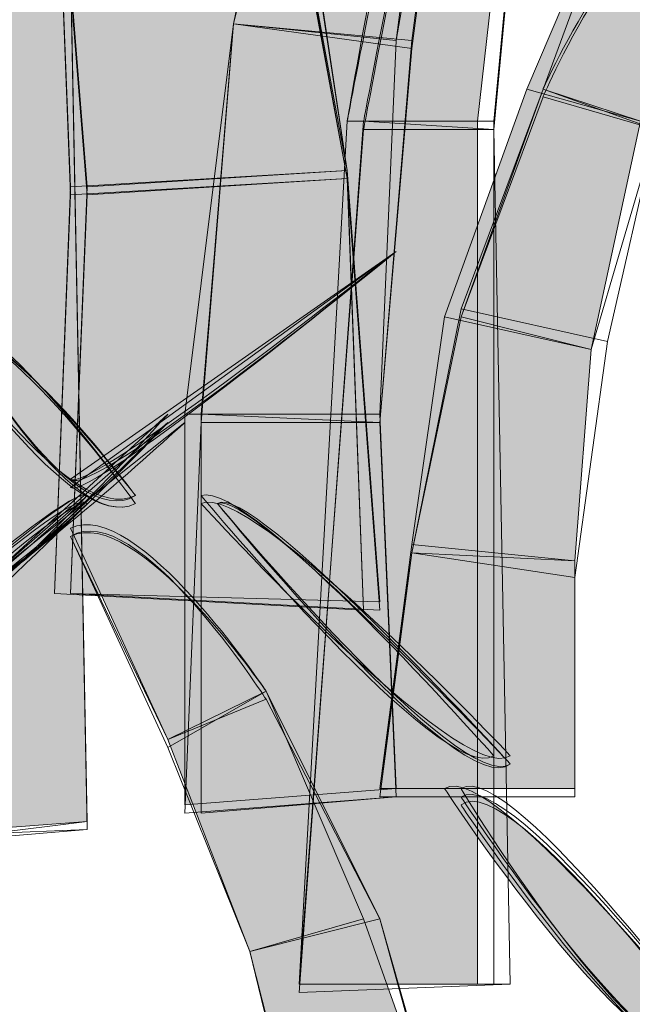
# Model space of a CAD drawing. Extents: x 0 to 219, y -8 to 280.
# Drawn here: x 174 to 175, y 217 to 219 of the extents above; entities that cross this region are included whole.
import ezdxf

# ---------------------------------------------------------------- set-up
doc = ezdxf.new("R2010")
doc.units = 0
doc.header["$LTSCALE"] = 10
doc.header["$MEASUREMENT"] = 0
doc.layers.add('CADdetails-2-HATCH', color=8, linetype='CONTINUOUS', lineweight=5)

msp = doc.modelspace()

# ---------------------------------------------------------------- hatches: boundary and pattern name
at = {"layer": 'CADdetails-2-HATCH'}
h = msp.add_hatch(color=256, dxfattribs=at)
h.dxf.hatch_style = 2
edge = h.paths.add_edge_path()
edge.add_spline(control_points=[(174.9788, 218.5742), (174.9788, 218.5742), (175.1888, 218.5742), (175.1888, 218.5742), (175.1888, 218.5742), (175.346, 219.9642), (175.346, 219.9642), (175.2152, 219.9642), (174.9788, 218.5742), (174.9788, 218.5742)], knot_values=[0, 0, 0, 0, 1, 1, 1, 2, 2, 2, 3, 3, 3, 3], degree=3, periodic=0)
h = msp.add_hatch(color=256, dxfattribs=at)
h.dxf.hatch_style = 2
h.paths.add_polyline_path([(174.7952, 218.7314), (175.0576, 218.7047), (175.136, 219.3083), (174.926, 219.361)])
h = msp.add_hatch(color=256, dxfattribs=at)
h.dxf.hatch_style = 2
h.paths.add_polyline_path([(174.9788, 218.4951), (174.5325, 218.4687), (174.5064, 219.1248), (174.848, 219.2038)])
h = msp.add_hatch(color=256, dxfattribs=at)
h.dxf.hatch_style = 2
h.paths.add_polyline_path([(175.2683, 218.6259), (175.4519, 218.5742), (175.5817, 218.9149), (175.4255, 218.9942)])
h = msp.add_hatch(color=256, dxfattribs=at)
h.dxf.hatch_style = 2
h.paths.add_polyline_path([(174.2173, 217.4193), (174.5596, 217.4455), (174.5325, 218.837), (174.2965, 218.837)])
h = msp.add_hatch(color=256, dxfattribs=at)
h.dxf.hatch_style = 2
h.paths.add_polyline_path([(174.7168, 218.1019), (175.0316, 218.1019), (175.0576, 218.7047), (174.7952, 218.7314)])
h = msp.add_hatch(color=256, dxfattribs=at)
h.dxf.hatch_style = 2
h.paths.add_polyline_path([(175.136, 218.2591), (175.3724, 218.2061), (175.4519, 218.5742), (175.2683, 218.6259)])
h = msp.add_hatch(color=256, dxfattribs=at)
h.dxf.hatch_style = 2
h.paths.add_polyline_path([(174.9011, 217.1831), (175.1888, 217.1831), (175.1888, 218.5742), (174.9788, 218.5742)])
h = msp.add_hatch(color=256, dxfattribs=at)
h.dxf.hatch_style = 2
h.paths.add_polyline_path([(175.0052, 217.7862), (174.5064, 217.8127), (174.5325, 218.4687), (174.9788, 218.4951)])
at = {"layer": 'CADdetails-2-HATCH', "true_color": 0xffffff}
h = msp.add_hatch(color=7, dxfattribs=at)
h.dxf.hatch_style = 2
edge = h.paths.add_edge_path()
edge.add_spline(control_points=[(174.5325, 217.9974), (174.5596, 217.9708), (175.0576, 218.3642), (175.0576, 218.3642), (175.0576, 218.3642), (174.5325, 217.9974), (174.5325, 217.9974)], knot_values=[0, 0, 0, 0, 1, 1, 1, 2, 2, 2, 2], degree=3, periodic=0)
h = msp.add_hatch(color=7, dxfattribs=at)
h.dxf.hatch_style = 2
edge = h.paths.add_edge_path()
edge.add_spline(control_points=[(174.6373, 217.9708), (174.5325, 217.9181), (174.3228, 218.2323), (174.3228, 218.2323), (174.4024, 218.2853), (174.6373, 217.9708), (174.6373, 217.9708)], knot_values=[0, 0, 0, 0, 1, 1, 1, 2, 2, 2, 2], degree=3, periodic=0)
at = {"layer": 'CADdetails-2-HATCH'}
h = msp.add_hatch(color=256, dxfattribs=at)
h.dxf.hatch_style = 2
h.paths.add_polyline_path([(175.0833, 217.8917), (175.346, 217.8655), (175.3724, 218.2061), (175.136, 218.2591)])
h = msp.add_hatch(color=256, dxfattribs=at)
h.dxf.hatch_style = 2
h.paths.add_polyline_path([(174.7168, 217.4721), (175.0576, 217.4983), (175.0316, 218.1019), (174.7168, 218.1019)])
at = {"layer": 'CADdetails-2-HATCH', "true_color": 0xffffff}
h = msp.add_hatch(color=7, dxfattribs=at)
h.dxf.hatch_style = 2
edge = h.paths.add_edge_path()
edge.add_spline(control_points=[(174.0615, 217.5774), (174.0865, 217.5512), (174.5596, 217.9708), (174.5596, 217.9708), (174.5325, 217.9974), (174.0615, 217.5774), (174.0615, 217.5774)], knot_values=[0, 0, 0, 0, 1, 1, 1, 2, 2, 2, 2], degree=3, periodic=0)
at = {"layer": 'CADdetails-2-HATCH'}
h = msp.add_hatch(color=256, dxfattribs=at)
h.dxf.hatch_style = 2
edge = h.paths.add_edge_path()
edge.add_spline(control_points=[(175.2152, 217.5512), (175.136, 217.4983), (174.7432, 217.9708), (174.7432, 217.9708), (174.8216, 217.9974), (175.2152, 217.5512), (175.2152, 217.5512)], knot_values=[0, 0, 0, 0, 1, 1, 1, 2, 2, 2, 2], degree=3, periodic=0)
h = msp.add_hatch(color=256, dxfattribs=at)
h.dxf.hatch_style = 2
edge = h.paths.add_edge_path()
edge.add_spline(control_points=[(174.848, 217.6555), (174.848, 217.6555), (174.6897, 217.5774), (174.6897, 217.5774), (174.6897, 217.5774), (174.5325, 217.9181), (174.5325, 217.9181), (174.6373, 217.9708), (174.848, 217.6555), (174.848, 217.6555)], knot_values=[0, 0, 0, 0, 1, 1, 1, 2, 2, 2, 3, 3, 3, 3], degree=3, periodic=0)
h = msp.add_hatch(color=256, dxfattribs=at)
h.dxf.hatch_style = 2
h.paths.add_polyline_path([(175.0316, 217.4983), (175.346, 217.4983), (175.346, 217.8655), (175.0833, 217.8917)])
h = msp.add_hatch(color=256, dxfattribs=at)
h.dxf.hatch_style = 2
h.paths.add_polyline_path([(175.0052, 217.2885), (174.8216, 217.2359), (174.6897, 217.5774), (174.848, 217.6555)])
h = msp.add_hatch(color=256, dxfattribs=at)
h.dxf.hatch_style = 2
edge = h.paths.add_edge_path()
edge.add_spline(control_points=[(175.6091, 217.0521), (175.4768, 216.973), (175.136, 217.4983), (175.136, 217.4983), (175.2152, 217.5512), (175.6091, 217.0521), (175.6091, 217.0521)], knot_values=[0, 0, 0, 0, 1, 1, 1, 2, 2, 2, 2], degree=3, periodic=0)
h = msp.add_hatch(color=256, dxfattribs=at)
h.dxf.hatch_style = 2
h.paths.add_polyline_path([(175.136, 216.9217), (174.9011, 216.9217), (174.8216, 217.2359), (175.0052, 217.2885)])

# ---------------------------------------------------------------- linework, layer by layer
at = {"layer": 'CADdetails-2-HATCH', "lineweight": 0}
for points in [[(174.7952, 218.7314), (175.0833, 218.6917), (175.1624, 219.2952), (174.9524, 219.361), (174.7952, 218.7314)], [(174.7952, 218.7314), (175.0833, 218.7047), (175.1624, 219.3083), (174.9524, 219.361), (174.7952, 218.7314)], [(174.7952, 218.7314), (175.0576, 218.7047), (175.136, 219.3083), (174.926, 219.361), (174.7952, 218.7314), (174.7952, 218.7314)], [(174.7952, 218.7314), (175.0576, 218.7047), (175.1624, 219.3083), (174.926, 219.361), (174.7952, 218.7314)], [(174.7952, 218.7314), (175.0833, 218.6917), (175.1624, 219.2952), (174.9524, 219.361), (174.7952, 218.7314)], [(174.9788, 218.4951), (174.5325, 218.4687), (174.5064, 219.1248), (174.848, 219.2038), (174.9788, 218.4951), (174.9788, 218.4951)], [(174.9788, 218.4819), (174.5325, 218.4557), (174.5064, 219.1248), (174.848, 219.2038), (174.9788, 218.4819)], [(174.9788, 218.4819), (174.5596, 218.4557), (174.5064, 219.1115), (174.848, 219.1906), (174.9788, 218.4819)], [(174.9788, 218.4951), (174.5596, 218.4687), (174.5064, 219.1248), (174.8744, 219.1906), (174.9788, 218.4951)], [(174.9788, 218.4951), (174.5596, 218.4687), (174.5064, 219.1248), (174.8744, 219.1776), (174.9788, 218.4951)], [(175.2683, 218.6259), (175.4519, 218.5742), (175.5817, 218.9149), (175.4255, 218.9942), (175.2683, 218.6259), (175.2683, 218.6259)], [(175.2947, 218.6259), (175.4519, 218.5742), (175.5817, 218.9149), (175.4255, 218.9808), (175.2947, 218.6259)], [(174.2173, 217.4193), (174.5596, 217.4455), (174.5325, 218.837), (174.2965, 218.837), (174.2173, 217.4193), (174.2173, 217.4193)], [(174.2437, 217.4193), (174.5596, 217.4323), (174.5325, 218.8238), (174.3228, 218.837), (174.2437, 217.4193)], [(174.2437, 217.4061), (174.5596, 217.4323), (174.5325, 218.837), (174.3228, 218.837), (174.2437, 217.4061)], [(174.2437, 217.4061), (174.5596, 217.4455), (174.5325, 218.837), (174.2965, 218.837), (174.2437, 217.4061)], [(174.2437, 217.4193), (174.5596, 217.4323), (174.5325, 218.8238), (174.3228, 218.837), (174.2437, 217.4193)], [(174.7168, 218.1019), (175.0316, 218.1019), (175.0576, 218.7047), (174.7952, 218.7314), (174.7168, 218.1019), (174.7168, 218.1019)], [(174.7168, 218.1019), (175.0316, 218.1019), (175.0576, 218.7047), (174.7952, 218.7314), (174.7168, 218.1019)], [(174.7432, 218.1019), (175.0316, 218.0885), (175.0833, 218.6917), (174.7952, 218.7314), (174.7432, 218.1019)], [(174.7432, 218.0885), (175.0316, 218.0885), (175.0833, 218.7047), (174.7952, 218.7314), (174.7432, 218.0885)], [(174.7432, 218.1019), (175.0316, 218.0885), (175.0833, 218.6917), (174.7952, 218.7314), (174.7432, 218.1019)], [(175.136, 218.2591), (175.3724, 218.2061), (175.4519, 218.5742), (175.2683, 218.6259), (175.136, 218.2591), (175.136, 218.2591)], [(175.1624, 218.2721), (175.3988, 218.2191), (175.4768, 218.561), (175.2947, 218.6259), (175.1624, 218.2721)], [(175.1624, 218.2591), (175.3724, 218.2061), (175.4519, 218.5742), (175.2947, 218.6259), (175.1624, 218.2591)], [(175.1624, 218.2721), (175.3988, 218.2191), (175.4768, 218.561), (175.2947, 218.6259), (175.1624, 218.2721)], [(175.1624, 218.2591), (175.3724, 218.2061), (175.4768, 218.561), (175.2947, 218.6138), (175.1624, 218.2591)], [(174.9011, 217.1698), (175.2419, 217.1831), (175.2152, 218.561), (175.0052, 218.5742), (174.9011, 217.1698)], [(174.9011, 217.1831), (175.1888, 217.1831), (175.1888, 218.5742), (174.9788, 218.5742), (174.9011, 217.1831), (174.9011, 217.1831)], [(174.9011, 217.1831), (175.2152, 217.1831), (175.2152, 218.5742), (174.9788, 218.5742), (174.9011, 217.1831)], [(174.9011, 217.1698), (175.2419, 217.1831), (175.2152, 218.561), (175.0052, 218.5742), (174.9011, 217.1698)], [(174.9011, 217.1831), (175.2419, 217.1831), (175.2152, 218.561), (175.0052, 218.561), (174.9011, 217.1831)], [(175.0052, 217.7862), (174.5064, 217.8127), (174.5325, 218.4687), (174.9788, 218.4951), (175.0052, 217.7862), (175.0052, 217.7862)], [(175.0316, 217.7994), (174.5325, 217.8127), (174.5596, 218.4687), (174.9788, 218.4951), (175.0316, 217.7994)], [(175.0316, 217.7994), (174.5325, 217.8127), (174.5596, 218.4687), (174.9788, 218.4951), (175.0316, 217.7994)], [(175.0052, 217.7862), (174.5064, 217.8127), (174.5325, 218.4557), (174.9788, 218.4819), (175.0052, 217.7862)], [(175.0316, 217.7862), (174.5325, 217.8127), (174.5596, 218.4557), (174.9788, 218.4819), (175.0316, 217.7862)], [(175.0833, 217.8785), (175.346, 217.8389), (175.3988, 218.2191), (175.1624, 218.2721), (175.0833, 217.8785)], [(175.0833, 217.8785), (175.346, 217.8389), (175.3988, 218.2191), (175.1624, 218.2721), (175.0833, 217.8785)], [(175.0833, 217.8785), (175.346, 217.8655), (175.3724, 218.2061), (175.1624, 218.2591), (175.0833, 217.8785)], [(175.0833, 217.8917), (175.346, 217.8655), (175.3724, 218.2061), (175.136, 218.2591), (175.0833, 217.8917), (175.0833, 217.8917)], [(175.0833, 217.8785), (175.346, 217.8655), (175.3724, 218.2061), (175.1624, 218.2591), (175.0833, 217.8785)], [(174.7168, 217.4721), (175.0576, 217.4983), (175.0316, 218.1019), (174.7168, 218.1019), (174.7168, 217.4721), (174.7168, 217.4721)], [(174.7168, 217.4721), (175.0576, 217.4983), (175.0316, 218.1019), (174.7168, 218.1019), (174.7168, 217.4721)], [(174.7432, 217.4589), (175.0576, 217.4851), (175.0316, 218.0885), (174.7432, 218.1019), (174.7432, 217.4589)], [(174.7432, 217.4589), (175.0576, 217.4851), (175.0316, 218.0885), (174.7432, 218.1019), (174.7432, 217.4589)], [(174.7168, 217.4589), (175.0576, 217.4851), (175.0316, 218.0885), (174.7432, 218.0885), (174.7168, 217.4589)], [(175.0316, 217.4983), (175.346, 217.4983), (175.346, 217.8655), (175.0833, 217.8917), (175.0316, 217.4983), (175.0316, 217.4983)], [(175.0316, 217.4851), (175.346, 217.4851), (175.346, 217.8389), (175.0833, 217.8785), (175.0316, 217.4851)], [(175.0316, 217.4851), (175.346, 217.4851), (175.346, 217.8655), (175.0833, 217.8785), (175.0316, 217.4851)], [(175.0316, 217.4983), (175.346, 217.4983), (175.346, 217.8655), (175.0833, 217.8785), (175.0316, 217.4983)], [(175.0316, 217.4851), (175.346, 217.4851), (175.346, 217.8389), (175.0833, 217.8785), (175.0316, 217.4851)], [(175.0316, 217.2885), (174.8216, 217.2359), (174.6897, 217.5644), (174.848, 217.6555), (175.0316, 217.2885)], [(175.0052, 217.2885), (174.8216, 217.2359), (174.6897, 217.5774), (174.848, 217.6555), (175.0052, 217.2885), (175.0052, 217.2885)], [(175.0052, 217.2885), (174.8216, 217.2359), (174.6897, 217.5774), (174.848, 217.6555), (175.0052, 217.2885)], [(175.0316, 217.2885), (174.8216, 217.2359), (174.6897, 217.5774), (174.848, 217.6423), (175.0316, 217.2885)], [(175.0316, 217.2885), (174.8216, 217.2359), (174.6897, 217.5774), (174.848, 217.6423), (175.0316, 217.2885)], [(175.136, 216.9217), (174.9011, 216.9085), (174.8216, 217.2359), (175.0316, 217.2885), (175.136, 216.9217)], [(175.136, 216.9085), (174.9011, 216.9085), (174.8216, 217.2359), (175.0316, 217.2885), (175.136, 216.9085)], [(175.136, 216.9217), (174.9011, 216.9217), (174.8216, 217.2359), (175.0052, 217.2885), (175.136, 216.9217), (175.136, 216.9217)], [(175.136, 216.9217), (174.9011, 216.9217), (174.8216, 217.2359), (175.0052, 217.2885), (175.136, 216.9217)], [(175.136, 216.9217), (174.9011, 216.9085), (174.8216, 217.2359), (175.0316, 217.2885), (175.136, 216.9217)]]:
    msp.add_lwpolyline(points, dxfattribs=at)
for points, knots in [([(175.0052, 218.5742), (175.0052, 218.5742), (175.2152, 218.561), (175.2152, 218.561), (175.2152, 218.561), (175.346, 219.951), (175.346, 219.951), (175.2683, 219.9776), (175.0052, 218.5742), (175.0052, 218.5742)], [0, 0, 0, 0, 1, 1, 1, 2, 2, 2, 3, 3, 3, 3]), ([(175.0052, 218.5742), (175.0052, 218.5742), (175.2152, 218.561), (175.2152, 218.561), (175.2152, 218.561), (175.346, 219.951), (175.346, 219.951), (175.2683, 219.9776), (175.0052, 218.5742), (175.0052, 218.5742)], [0, 0, 0, 0, 1, 1, 1, 2, 2, 2, 3, 3, 3, 3]), ([(174.9788, 218.5742), (174.9788, 218.5742), (175.1888, 218.5742), (175.1888, 218.5742), (175.1888, 218.5742), (175.346, 219.9642), (175.346, 219.9642), (175.2152, 219.9642), (174.9788, 218.5742), (174.9788, 218.5742)], [0, 0, 0, 0, 1, 1, 1, 2, 2, 2, 3, 3, 3, 3]), ([(174.9788, 218.5742), (174.9788, 218.5742), (175.2152, 218.5742), (175.2152, 218.5742), (175.2152, 218.5742), (175.346, 219.9642), (175.346, 219.9642), (175.2419, 219.9642), (174.9788, 218.5742), (174.9788, 218.5742)], [0, 0, 0, 0, 1, 1, 1, 2, 2, 2, 3, 3, 3, 3]), ([(175.0052, 218.561), (175.0052, 218.561), (175.2152, 218.561), (175.2152, 218.561), (175.2152, 218.561), (175.346, 219.9642), (175.346, 219.9642), (175.2683, 219.9642), (175.0052, 218.561), (175.0052, 218.561)], [0, 0, 0, 0, 1, 1, 1, 2, 2, 2, 3, 3, 3, 3]), ([(175.2947, 218.6259), (175.2947, 218.6259), (175.4768, 218.561), (175.4768, 218.561), (175.4768, 218.561), (175.5817, 218.9149), (175.5817, 218.9149), (175.4519, 218.9808), (175.2947, 218.6259), (175.2947, 218.6259)], [0, 0, 0, 0, 1, 1, 1, 2, 2, 2, 3, 3, 3, 3]), ([(175.2947, 218.6138), (175.2947, 218.6138), (175.4768, 218.561), (175.4768, 218.561), (175.4768, 218.561), (175.5817, 218.9149), (175.5817, 218.9149), (175.4519, 218.9808), (175.2947, 218.6138), (175.2947, 218.6138)], [0, 0, 0, 0, 1, 1, 1, 2, 2, 2, 3, 3, 3, 3]), ([(175.2947, 218.6259), (175.2947, 218.6259), (175.4768, 218.561), (175.4768, 218.561), (175.4768, 218.561), (175.5817, 218.9149), (175.5817, 218.9149), (175.4519, 218.9808), (175.2947, 218.6259), (175.2947, 218.6259)], [0, 0, 0, 0, 1, 1, 1, 2, 2, 2, 3, 3, 3, 3]), ([(174.5325, 217.9974), (174.5596, 217.9708), (175.0576, 218.3642), (175.0576, 218.3642), (175.0576, 218.3642), (174.5325, 217.9974), (174.5325, 217.9974)], [0, 0, 0, 0, 1, 1, 1, 2, 2, 2, 2]), ([(174.5325, 217.984), (174.5596, 217.9578), (175.0576, 218.3642), (175.0576, 218.3642), (175.0576, 218.3642), (174.5325, 217.984), (174.5325, 217.984)], [0, 0, 0, 0, 1, 1, 1, 2, 2, 2, 2]), ([(174.5325, 217.9974), (174.5596, 217.9708), (175.0576, 218.3642), (175.0576, 218.3642), (175.0576, 218.3642), (174.5325, 217.9974), (174.5325, 217.9974)], [0, 0, 0, 0, 1, 1, 1, 2, 2, 2, 2]), ([(174.5325, 217.9974), (174.5596, 217.9578), (175.0576, 218.3642), (175.0576, 218.3642), (175.0576, 218.3642), (174.5325, 217.9974), (174.5325, 217.9974)], [0, 0, 0, 0, 1, 1, 1, 2, 2, 2, 2]), ([(174.5325, 217.9974), (174.5596, 217.9708), (175.0576, 218.3642), (175.0576, 218.3642), (175.0576, 218.3642), (174.5325, 217.9974), (174.5325, 217.9974)], [0, 0, 0, 0, 1, 1, 1, 2, 2, 2, 2]), ([(174.6373, 217.9708), (174.5325, 217.9181), (174.3228, 218.2323), (174.3228, 218.2323), (174.4024, 218.2853), (174.6373, 217.9708), (174.6373, 217.9708)], [0, 0, 0, 0, 1, 1, 1, 2, 2, 2, 2]), ([(174.6373, 217.9578), (174.5325, 217.9049), (174.3228, 218.2323), (174.3228, 218.2323), (174.4024, 218.2853), (174.6373, 217.9578), (174.6373, 217.9578)], [0, 0, 0, 0, 1, 1, 1, 2, 2, 2, 2]), ([(174.6373, 217.9578), (174.5325, 217.9049), (174.3496, 218.2323), (174.3496, 218.2323), (174.4024, 218.2853), (174.6373, 217.9578), (174.6373, 217.9578)], [0, 0, 0, 0, 1, 1, 1, 2, 2, 2, 2]), ([(174.6373, 217.9708), (174.5325, 217.9049), (174.3496, 218.2323), (174.3496, 218.2323), (174.4024, 218.2721), (174.6373, 217.9708), (174.6373, 217.9708)], [0, 0, 0, 0, 1, 1, 1, 2, 2, 2, 2]), ([(174.6373, 217.9708), (174.5325, 217.9049), (174.3496, 218.2323), (174.3496, 218.2323), (174.4024, 218.2721), (174.6373, 217.9708), (174.6373, 217.9708)], [0, 0, 0, 0, 1, 1, 1, 2, 2, 2, 2]), ([(174.4024, 217.8389), (174.4287, 217.8127), (174.6897, 218.1019), (174.6897, 218.1019), (174.6897, 218.1019), (174.4024, 217.8389), (174.4024, 217.8389)], [0, 0, 0, 0, 1, 1, 1, 2, 2, 2, 2]), ([(174.4024, 217.8389), (174.4287, 217.8127), (174.6897, 218.1019), (174.6897, 218.1019), (174.6897, 218.1019), (174.4024, 217.8389), (174.4024, 217.8389)], [0, 0, 0, 0, 1, 1, 1, 2, 2, 2, 2]), ([(174.4024, 217.8389), (174.4287, 217.8257), (174.7168, 218.0885), (174.7168, 218.0885), (174.7168, 218.0885), (174.4024, 217.8389), (174.4024, 217.8389)], [0, 0, 0, 0, 1, 1, 1, 2, 2, 2, 2]), ([(174.4024, 217.8389), (174.4287, 217.8127), (174.6897, 218.0885), (174.6897, 218.0885), (174.6897, 218.0885), (174.4024, 217.8389), (174.4024, 217.8389)], [0, 0, 0, 0, 1, 1, 1, 2, 2, 2, 2]), ([(174.4024, 217.8389), (174.4287, 217.8257), (174.6897, 218.0885), (174.6897, 218.0885), (174.6897, 218.0885), (174.4024, 217.8389), (174.4024, 217.8389)], [0, 0, 0, 0, 1, 1, 1, 2, 2, 2, 2]), ([(174.0615, 217.5774), (174.0865, 217.5512), (174.5596, 217.9708), (174.5596, 217.9708), (174.5325, 217.9974), (174.0615, 217.5774), (174.0615, 217.5774)], [0, 0, 0, 0, 1, 1, 1, 2, 2, 2, 2]), ([(174.0865, 217.5774), (174.1392, 217.5379), (174.5596, 217.9708), (174.5596, 217.9708), (174.5325, 217.9974), (174.0865, 217.5774), (174.0865, 217.5774)], [0, 0, 0, 0, 1, 1, 1, 2, 2, 2, 2]), ([(174.0865, 217.5774), (174.1129, 217.5512), (174.5596, 217.9578), (174.5596, 217.9578), (174.5325, 217.9974), (174.0865, 217.5774), (174.0865, 217.5774)], [0, 0, 0, 0, 1, 1, 1, 2, 2, 2, 2]), ([(174.0865, 217.5774), (174.1392, 217.5379), (174.5596, 217.9708), (174.5596, 217.9708), (174.5325, 217.9974), (174.0865, 217.5774), (174.0865, 217.5774)], [0, 0, 0, 0, 1, 1, 1, 2, 2, 2, 2]), ([(174.0865, 217.5644), (174.1392, 217.5379), (174.5596, 217.9578), (174.5596, 217.9578), (174.5325, 217.984), (174.0865, 217.5644), (174.0865, 217.5644)], [0, 0, 0, 0, 1, 1, 1, 2, 2, 2, 2]), ([(175.2152, 217.5512), (175.136, 217.4983), (174.7432, 217.9708), (174.7432, 217.9708), (174.8216, 217.9974), (175.2152, 217.5512), (175.2152, 217.5512)], [0, 0, 0, 0, 1, 1, 1, 2, 2, 2, 2]), ([(175.2419, 217.5512), (175.1624, 217.4983), (174.7432, 217.9578), (174.7432, 217.9578), (174.8216, 217.9974), (175.2419, 217.5512), (175.2419, 217.5512)], [0, 0, 0, 0, 1, 1, 1, 2, 2, 2, 2]), ([(175.2419, 217.5379), (175.1624, 217.4721), (174.7696, 217.9578), (174.7696, 217.9578), (174.8216, 217.9974), (175.2419, 217.5379), (175.2419, 217.5379)], [0, 0, 0, 0, 1, 1, 1, 2, 2, 2, 2]), ([(175.2419, 217.5379), (175.1624, 217.4721), (174.7696, 217.9578), (174.7696, 217.9578), (174.8216, 217.9974), (175.2419, 217.5379), (175.2419, 217.5379)], [0, 0, 0, 0, 1, 1, 1, 2, 2, 2, 2]), ([(175.2419, 217.5379), (175.1624, 217.4851), (174.7696, 217.9578), (174.7696, 217.9578), (174.8216, 217.984), (175.2419, 217.5379), (175.2419, 217.5379)], [0, 0, 0, 0, 1, 1, 1, 2, 2, 2, 2]), ([(174.848, 217.6423), (174.848, 217.6423), (174.6897, 217.5774), (174.6897, 217.5774), (174.6897, 217.5774), (174.5325, 217.9049), (174.5325, 217.9049), (174.6373, 217.9708), (174.848, 217.6423), (174.848, 217.6423)], [0, 0, 0, 0, 1, 1, 1, 2, 2, 2, 3, 3, 3, 3]), ([(174.848, 217.6555), (174.848, 217.6555), (174.6897, 217.5774), (174.6897, 217.5774), (174.6897, 217.5774), (174.5325, 217.9181), (174.5325, 217.9181), (174.6373, 217.9708), (174.848, 217.6555), (174.848, 217.6555)], [0, 0, 0, 0, 1, 1, 1, 2, 2, 2, 3, 3, 3, 3]), ([(174.848, 217.6423), (174.848, 217.6423), (174.6897, 217.5774), (174.6897, 217.5774), (174.6897, 217.5774), (174.5325, 217.9049), (174.5325, 217.9049), (174.6373, 217.9708), (174.848, 217.6423), (174.848, 217.6423)], [0, 0, 0, 0, 1, 1, 1, 2, 2, 2, 3, 3, 3, 3]), ([(174.848, 217.6555), (174.848, 217.6555), (174.6897, 217.5644), (174.6897, 217.5644), (174.6897, 217.5644), (174.5325, 217.9049), (174.5325, 217.9049), (174.6373, 217.9578), (174.848, 217.6555), (174.848, 217.6555)], [0, 0, 0, 0, 1, 1, 1, 2, 2, 2, 3, 3, 3, 3]), ([(174.848, 217.6555), (174.848, 217.6555), (174.6897, 217.5774), (174.6897, 217.5774), (174.6897, 217.5774), (174.5325, 217.9049), (174.5325, 217.9049), (174.6373, 217.9578), (174.848, 217.6555), (174.848, 217.6555)], [0, 0, 0, 0, 1, 1, 1, 2, 2, 2, 3, 3, 3, 3]), ([(175.6091, 217.0521), (175.4768, 216.973), (175.136, 217.4983), (175.136, 217.4983), (175.2152, 217.5512), (175.6091, 217.0521), (175.6091, 217.0521)], [0, 0, 0, 0, 1, 1, 1, 2, 2, 2, 2]), ([(175.6091, 217.0521), (175.4768, 216.973), (175.1624, 217.4983), (175.1624, 217.4983), (175.2419, 217.5512), (175.6091, 217.0521), (175.6091, 217.0521)], [0, 0, 0, 0, 1, 1, 1, 2, 2, 2, 2]), ([(175.6091, 217.0389), (175.5032, 216.9598), (175.1624, 217.4721), (175.1624, 217.4721), (175.2419, 217.5379), (175.6091, 217.0389), (175.6091, 217.0389)], [0, 0, 0, 0, 1, 1, 1, 2, 2, 2, 2]), ([(175.6091, 217.0521), (175.5032, 216.9598), (175.1624, 217.4851), (175.1624, 217.4851), (175.2419, 217.5379), (175.6091, 217.0521), (175.6091, 217.0521)], [0, 0, 0, 0, 1, 1, 1, 2, 2, 2, 2]), ([(175.6091, 217.0389), (175.5032, 216.9598), (175.1624, 217.4721), (175.1624, 217.4721), (175.2419, 217.5379), (175.6091, 217.0389), (175.6091, 217.0389)], [0, 0, 0, 0, 1, 1, 1, 2, 2, 2, 2])]:
    msp.add_open_spline(points, degree=3, knots=knots, dxfattribs=at)

doc.saveas('drawing.dxf')
